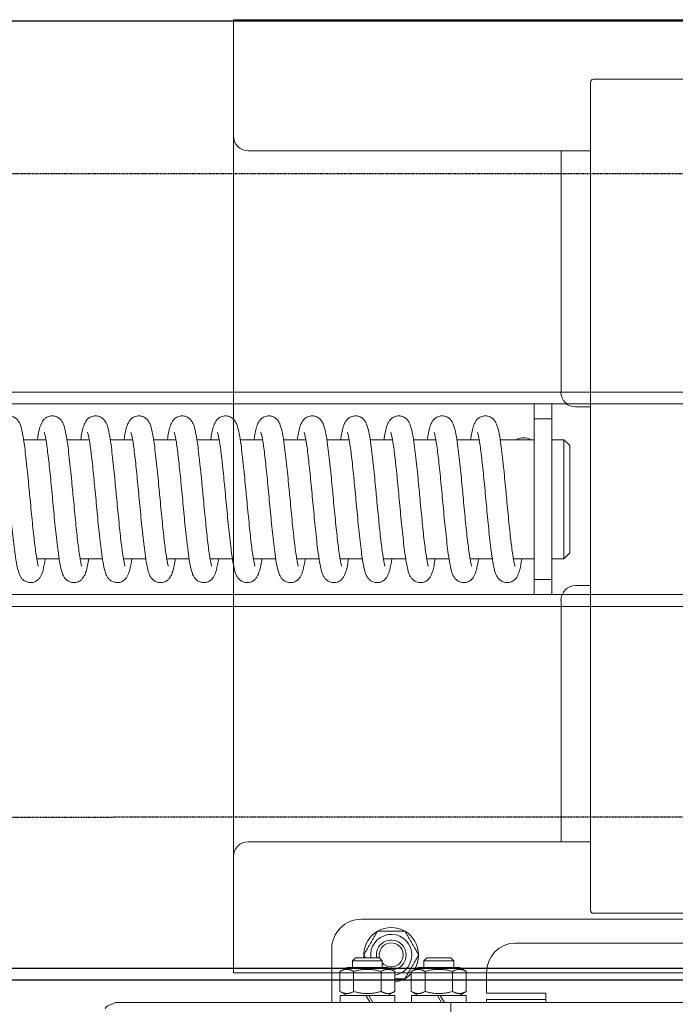
# Model space of a CAD drawing. Units: millimetres. Extents: x -3832 to 157681, y -5390 to 3327.
# Drawn here: x 17316 to 17426, y -1233 to -1068 of the extents above; entities that cross this region are included whole.
import ezdxf

# ---------------------------------------------------------------- set-up
doc = ezdxf.new("R2010")
doc.units = ezdxf.units.MM
doc.linetypes.add('DASHED', pattern=[0.2068, 0.1655, -0.0413])
for name, color, linetype, lineweight in [('Kontur SSAWA', 40, 'Continuous', 20), ('Kontur WIESZAK', 3, 'Continuous', 20), ('Widoczne (ISO)', 10, 'Continuous', 30)]:
    doc.layers.add(name, color=color, linetype=linetype, lineweight=lineweight)
doc.layers.add('Niewidoczne', color=210, linetype='DASHED')
doc.layers.add('TEKST', color=4, linetype='Continuous')

# ---------------------------------------------------------------- blocks, each defined once
blk = doc.blocks.new('KOS-L element końcowy LEWY Rzut 2')
at = {"layer": 'Niewidoczne'}
for p, q in [((-2500, 135.25), (0, 135.5)), ((-2500, 27.25), (0, 27.5))]:
    blk.add_line(p, q, dxfattribs=at)
at = {"layer": 'Widoczne (ISO)'}
for p, q in [((0, 161), (-2400, 161)), ((0, 2), (-2400, 2)), ((0, 0), (-2500, 0))]:
    blk.add_line(p, q, dxfattribs=at)
blk = doc.blocks.new('Zespół wieszaka ze wspornikiem ściennym Rzut 4')
at = {"layer": 'Kontur WIESZAK'}
for p, q in [((-40, 80), (-150, 80)), ((-150, 75.5), (-150, 80)), ((-150, 75.5), (-150, 60.5)), ((-90, 69.5), (-90, -69.5)), ((-89.5, 70), (-47, 70)), ((-150, 60.5), (-150, -60.5)), ((-147.5, 58), (-90, 58)), ((-94.95, 17.5), (-94.95, 58)), ((-90.29, 15), (-92.54, 15)), ((-90, 15), (-90.29, 15)), ((-92.54, -15), (-90.29, -15)), ((-90.29, -15), (-90, -15)), ((-94.95, -58), (-94.95, -17.5)), ((-147.5, -58), (-90, -58)), ((-150, -60.5), (-150, -75.5)), ((-47, -70), (-89.5, -70)), ((-150, -80), (-150, -75.5)), ((-40, -80), (-150, -80))]:
    blk.add_line(p, q, dxfattribs=at)
for centre, radius, start, end in [((-89.5, 69.5), 0.5, 90, 180), ((-147.5, 60.5), 2.5, 180, 270), ((-147.5, -60.5), 2.5, 90, 180), ((-89.5, -69.5), 0.5, 180, 270)]:
    blk.add_arc(centre, radius, start, end, dxfattribs=at)
for centre, major_axis, start_param, end_param in [((-92.54, 17.5), (0, -2.5), 4.712389, 6.283185), ((-92.54, -17.5), (0, 2.5), 0, 1.570796)]:
    blk.add_ellipse(centre, major_axis=major_axis, ratio=0.965926, start_param=start_param, end_param=end_param, dxfattribs=at)
blk = doc.blocks.new('OP-ALAN-U_C-8-N Rzut 4')
at = {"layer": 'Kontur SSAWA'}
for p, q in [((-1641.3, 72), (-1364.5, 72)), ((-1641.3, 70), (-1472, 70)), ((-1472, 70), (-1472, 67.5)), ((-1469, 70), (-1472, 70)), ((-1469, 70), (-1364.5, 70)), ((-1469, 67.5), (-1469, 70)), ((-1472, 67.5), (-1469, 67.5)), ((-1472, 67.5), (-1472, 40.5)), ((-1469, 40.5), (-1469, 67.5)), ((-1557.76, 64), (-1554.01, 64)), ((-1550.48, 64), (-1546.74, 64)), ((-1543.2, 64), (-1539.46, 64)), ((-1535.92, 64), (-1532.18, 64)), ((-1528.65, 64), (-1524.9, 64)), ((-1521.37, 64), (-1517.62, 64)), ((-1514.09, 64), (-1510.34, 64)), ((-1506.81, 64), (-1503.06, 64)), ((-1499.53, 64), (-1495.78, 64)), ((-1492.25, 64), (-1488.5, 64)), ((-1484.97, 64), (-1481.22, 64)), ((-1477.69, 64), (-1472, 64)), ((-1469, 64), (-1467, 64)), ((-1467, 44), (-1467, 64)), ((-1466, 63), (-1467, 64)), ((-1466, 63), (-1466, 45)), ((-1466, 45), (-1467, 44)), ((-1555.55, 44), (-1551.8, 44)), ((-1548.27, 44), (-1544.52, 44)), ((-1540.99, 44), (-1537.24, 44)), ((-1533.71, 44), (-1529.96, 44)), ((-1526.43, 44), (-1522.68, 44)), ((-1519.15, 44), (-1515.4, 44)), ((-1511.87, 44), (-1508.12, 44)), ((-1504.59, 44), (-1500.85, 44)), ((-1497.31, 44), (-1493.57, 44)), ((-1490.03, 44), (-1486.29, 44)), ((-1482.76, 44), (-1479.01, 44)), ((-1475.48, 44), (-1472, 44)), ((-1469, 44), (-1467, 44)), ((-1472, 40.5), (-1472, 38)), ((-1469, 40.5), (-1472, 40.5)), ((-1469, 38), (-1469, 40.5)), ((-1472, 38), (-1641.3, 38)), ((-1472, 38), (-1469, 38)), ((-1364.5, 38), (-1469, 38)), ((-1641.3, 36), (-1364.5, 36)), ((-1501, -16.5), (-1446, -16.5)), ((-1472.13, -20.5), (-1475.17, -20.5)), ((-1471.87, -20.5), (-1472.13, -20.5)), ((-1020.13, -20.5), (-1471.87, -20.5)), ((-1506, -30.5), (-1506, -21.5)), ((-1502.01, -23), (-1502.5, -23.49)), ((-1502.01, -23), (-1497.99, -23)), ((-1500.59, -22.26), (-1500.48, -22.26)), ((-1500.48, -22.74), (-1500.59, -22.74)), ((-1497.99, -23), (-1497.5, -23.49)), ((-1490.01, -23), (-1490.5, -23.49)), ((-1490.01, -23), (-1485.99, -23)), ((-1485.99, -23), (-1485.5, -23.49)), ((-1503.45, -24.6), (-1504.62, -25.27)), ((-1496.55, -24.6), (-1503.45, -24.6)), ((-1497.5, -23.49), (-1502.5, -23.49)), ((-1502.5, -24.6), (-1502.5, -23.49)), ((-1497.5, -24.6), (-1497.5, -23.49)), ((-1496.55, -24.6), (-1495.38, -25.27)), ((-1491.45, -24.6), (-1492.62, -25.27)), ((-1484.55, -24.6), (-1491.45, -24.6)), ((-1485.5, -23.49), (-1490.5, -23.49)), ((-1490.5, -24.6), (-1490.5, -23.49)), ((-1485.5, -24.6), (-1485.5, -23.49)), ((-1484.55, -24.6), (-1483.38, -25.27)), ((-1504.62, -25.27), (-1504.62, -28.63)), ((-1502.31, -25.27), (-1502.31, -28.63)), ((-1497.69, -25.27), (-1497.69, -28.63)), ((-1495.38, -25.27), (-1495.38, -28.63)), ((-1492.62, -25.27), (-1492.62, -28.63)), ((-1490.31, -25.27), (-1490.31, -28.63)), ((-1485.69, -25.27), (-1485.69, -28.63)), ((-1483.38, -25.27), (-1483.38, -28.63)), ((-1480, -25.5), (-1480, -28.9)), ((-1503.45, -29.3), (-1504.62, -28.63)), ((-1500.24, -29.3), (-1504.6, -29.3)), ((-1504.6, -29.3), (-1504.6, -30.5)), ((-1500.24, -29.3), (-1499.55, -30.5)), ((-1500.24, -29.3), (-1499.76, -29.3)), ((-1499.07, -30.5), (-1499.76, -29.3)), ((-1495.4, -29.3), (-1499.76, -29.3)), ((-1496.55, -29.3), (-1495.38, -28.63)), ((-1495.4, -29.3), (-1495.4, -30.5)), ((-1491.45, -29.3), (-1492.62, -28.63)), ((-1488.24, -29.3), (-1492.6, -29.3)), ((-1492.6, -29.3), (-1492.6, -30.5)), ((-1488.24, -29.3), (-1487.55, -30.5)), ((-1488.24, -29.3), (-1487.76, -29.3)), ((-1487.07, -30.5), (-1487.76, -29.3)), ((-1483.4, -29.3), (-1487.76, -29.3)), ((-1484.55, -29.3), (-1483.38, -28.63)), ((-1483.4, -29.3), (-1483.4, -30.5)), ((-1472.13, -28.9), (-1480, -28.9)), ((-1471.87, -28.9), (-1472.13, -28.9)), ((-1470, -28.9), (-1471.87, -28.9)), ((-1470, -29.5), (-1470, -28.9)), ((-1470, -29.5), (-1470, -30.5)), ((-1542.26, -30.5), (-1542.27, -30.5)), ((-1508.96, -30.5), (-1542.26, -30.5)), ((-1508.92, -30.5), (-1508.96, -30.5)), ((-1508.56, -30.5), (-1508.92, -30.5)), ((-1508.56, -30.5), (-1508.42, -30.5)), ((-1491, -30.5), (-1508.42, -30.5)), ((-1491, -30.5), (-1486, -30.5)), ((-1486, -33), (-1486, -30.5)), ((-1456, -30.5), (-1486, -30.5)), ((-1480, -30), (-1470, -30)), ((-1480, -30.5), (-1480, -30)), ((-1456, -30.5), (-1036, -30.5))]:
    blk.add_line(p, q, dxfattribs=at)
for centre, radius, start, end in [((-1501, -21.5), 5, 90, 180), ((-1496, -22.5), 4.6, 60.4082, 119.5918), ((-1496, -22.5), 4.6, 120.4082, 177.0093), ((-1496, -22.5), 3.45, 280.3327, 188.3331), ((-1496, -22.5), 4.6, 0.4082, 59.5918), ((-1496, -22.5), 2.5, 273.1274, 191.5369), ((-1496, -22.5), 2.01, 221.7075, 196.2315), ((-1496, -22.5), 4.6, 177.0093, 179.5918), ((-1496, -22.5), 4.6, 180.4082, 182.9907), ((-1496, -22.5), 4.6, 182.9907, 186.2401), ((-1496, -22.5), 4.6, 327.1362, 359.5918), ((-1496, -22.5), 2.5, 233.1303, 237.1397), ((-1496, -22.5), 4.6, 300.4082, 317.3109), ((-1496, -22.5), 4.6, 277.731, 299.5918)]:
    blk.add_arc(centre, radius, start, end, dxfattribs=at)
for centre, major_axis, ratio, start_param, end_param in [((-1473.75, 63.03), (1.75, 0), 0.73729, 0.848646, 2.292947), ((-1475.17, -25.5), (0, 5), 0.965926, 0, 1.570796)]:
    blk.add_ellipse(centre, major_axis=major_axis, ratio=ratio, start_param=start_param, end_param=end_param, dxfattribs=at)
for points, knots in [([(-1562.72, 64), (-1562.7, 64.09), (-1562.69, 64.18), (-1562.54, 65.1), (-1562.41, 65.76), (-1562.16, 66.5), (-1562.09, 66.68), (-1561.91, 67.01), (-1561.82, 67.17), (-1561.57, 67.45), (-1561.45, 67.57), (-1561.1, 67.81), (-1560.86, 67.91), (-1560.38, 68.01), (-1560.14, 68.01), (-1559.7, 67.93), (-1559.48, 67.85), (-1559.12, 67.64), (-1558.97, 67.51), (-1558.72, 67.25), (-1558.63, 67.11), (-1558.44, 66.79), (-1558.37, 66.62), (-1558.14, 66.01), (-1558.04, 65.54), (-1557.82, 64.42), (-1557.73, 63.81), (-1557.49, 62.07), (-1557.35, 60.82), (-1557.08, 58.24), (-1556.95, 56.9), (-1556.77, 55.04), (-1556.72, 54.52), (-1556.54, 52.67), (-1556.42, 51.33), (-1556.17, 48.85), (-1556.04, 47.69), (-1555.8, 45.68), (-1555.68, 44.8), (-1555.51, 43.8), (-1555.46, 43.52), (-1555.37, 43.1), (-1555.32, 42.94), (-1555.27, 42.78), (-1555.26, 42.74), (-1555.26, 42.74)], [76.271383, 76.271383, 76.271383, 76.271383, 76.31469, 76.31469, 76.736641, 76.736641, 76.874548, 76.874548, 76.978399, 76.978399, 77.05298, 77.05298, 77.146486, 77.146486, 77.227328, 77.227328, 77.307501, 77.307501, 77.388802, 77.388802, 77.47763, 77.47763, 77.607275, 77.607275, 77.942721, 77.942721, 78.240882, 78.240882, 78.691441, 78.691441, 79.100852, 79.100852, 79.257077, 79.257077, 79.657712, 79.657712, 80.048402, 80.048402, 80.431758, 80.431758, 80.61168, 80.61168, 80.773507, 80.773507, 80.876239, 80.876239, 80.876239, 80.876239]), ([(-1555.44, 64), (-1555.42, 64.09), (-1555.41, 64.18), (-1555.26, 65.1), (-1555.13, 65.76), (-1554.88, 66.5), (-1554.81, 66.68), (-1554.63, 67.01), (-1554.54, 67.17), (-1554.29, 67.45), (-1554.17, 67.57), (-1553.82, 67.81), (-1553.58, 67.91), (-1553.1, 68.01), (-1552.86, 68.01), (-1552.42, 67.93), (-1552.21, 67.85), (-1551.84, 67.64), (-1551.69, 67.51), (-1551.44, 67.25), (-1551.35, 67.11), (-1551.16, 66.79), (-1551.09, 66.62), (-1550.86, 66.01), (-1550.76, 65.54), (-1550.55, 64.42), (-1550.45, 63.81), (-1550.21, 62.07), (-1550.07, 60.82), (-1549.8, 58.24), (-1549.67, 56.9), (-1549.49, 55.04), (-1549.44, 54.52), (-1549.26, 52.67), (-1549.14, 51.33), (-1548.89, 48.85), (-1548.77, 47.69), (-1548.52, 45.68), (-1548.4, 44.8), (-1548.23, 43.8), (-1548.18, 43.52), (-1548.09, 43.1), (-1548.04, 42.94), (-1547.99, 42.78), (-1547.98, 42.74), (-1547.98, 42.74)], [84.298079, 84.298079, 84.298079, 84.298079, 84.341387, 84.341387, 84.763337, 84.763337, 84.901244, 84.901244, 85.005096, 85.005096, 85.079676, 85.079676, 85.173183, 85.173183, 85.254024, 85.254024, 85.334198, 85.334198, 85.415498, 85.415498, 85.504327, 85.504327, 85.633971, 85.633971, 85.969418, 85.969418, 86.267578, 86.267578, 86.718138, 86.718138, 87.127548, 87.127548, 87.283774, 87.283774, 87.684408, 87.684408, 88.075098, 88.075098, 88.458454, 88.458454, 88.638376, 88.638376, 88.800204, 88.800204, 88.902935, 88.902935, 88.902935, 88.902935]), ([(-1548.16, 64), (-1548.15, 64.09), (-1548.13, 64.18), (-1547.98, 65.1), (-1547.85, 65.76), (-1547.6, 66.5), (-1547.53, 66.68), (-1547.36, 67.01), (-1547.26, 67.17), (-1547.02, 67.45), (-1546.89, 67.57), (-1546.54, 67.81), (-1546.3, 67.91), (-1545.82, 68.01), (-1545.58, 68.01), (-1545.14, 67.93), (-1544.93, 67.85), (-1544.56, 67.64), (-1544.41, 67.51), (-1544.16, 67.25), (-1544.07, 67.11), (-1543.88, 66.79), (-1543.81, 66.62), (-1543.59, 66.01), (-1543.48, 65.54), (-1543.27, 64.42), (-1543.17, 63.81), (-1542.93, 62.07), (-1542.79, 60.82), (-1542.52, 58.24), (-1542.39, 56.9), (-1542.21, 55.04), (-1542.16, 54.52), (-1541.99, 52.67), (-1541.86, 51.33), (-1541.61, 48.85), (-1541.49, 47.69), (-1541.24, 45.68), (-1541.12, 44.8), (-1540.95, 43.8), (-1540.9, 43.52), (-1540.81, 43.1), (-1540.76, 42.94), (-1540.71, 42.78), (-1540.7, 42.74), (-1540.7, 42.74)], [92.324776, 92.324776, 92.324776, 92.324776, 92.368083, 92.368083, 92.790034, 92.790034, 92.927941, 92.927941, 93.031792, 93.031792, 93.106373, 93.106373, 93.199879, 93.199879, 93.28072, 93.28072, 93.360894, 93.360894, 93.442195, 93.442195, 93.531023, 93.531023, 93.660668, 93.660668, 93.996114, 93.996114, 94.294275, 94.294275, 94.744834, 94.744834, 95.154245, 95.154245, 95.31047, 95.31047, 95.711104, 95.711104, 96.101795, 96.101795, 96.485151, 96.485151, 96.665073, 96.665073, 96.8269, 96.8269, 96.929632, 96.929632, 96.929632, 96.929632]), ([(-1540.88, 64), (-1540.87, 64.09), (-1540.85, 64.18), (-1540.7, 65.1), (-1540.57, 65.76), (-1540.32, 66.5), (-1540.25, 66.68), (-1540.08, 67.01), (-1539.98, 67.17), (-1539.74, 67.45), (-1539.61, 67.57), (-1539.26, 67.81), (-1539.02, 67.91), (-1538.54, 68.01), (-1538.3, 68.01), (-1537.86, 67.93), (-1537.65, 67.85), (-1537.29, 67.64), (-1537.13, 67.51), (-1536.88, 67.25), (-1536.79, 67.11), (-1536.61, 66.79), (-1536.53, 66.62), (-1536.31, 66.01), (-1536.2, 65.54), (-1535.99, 64.42), (-1535.89, 63.81), (-1535.65, 62.07), (-1535.51, 60.82), (-1535.24, 58.24), (-1535.11, 56.9), (-1534.93, 55.04), (-1534.88, 54.52), (-1534.71, 52.67), (-1534.58, 51.33), (-1534.33, 48.85), (-1534.21, 47.69), (-1533.97, 45.68), (-1533.84, 44.8), (-1533.68, 43.8), (-1533.62, 43.52), (-1533.53, 43.1), (-1533.49, 42.94), (-1533.44, 42.78), (-1533.42, 42.74), (-1533.42, 42.74)], [100.351472, 100.351472, 100.351472, 100.351472, 100.39478, 100.39478, 100.81673, 100.81673, 100.954637, 100.954637, 101.058488, 101.058488, 101.133069, 101.133069, 101.226576, 101.226576, 101.307417, 101.307417, 101.387591, 101.387591, 101.468891, 101.468891, 101.55772, 101.55772, 101.687364, 101.687364, 102.022811, 102.022811, 102.320971, 102.320971, 102.771531, 102.771531, 103.180941, 103.180941, 103.337167, 103.337167, 103.737801, 103.737801, 104.128491, 104.128491, 104.511847, 104.511847, 104.691769, 104.691769, 104.853597, 104.853597, 104.956328, 104.956328, 104.956328, 104.956328]), ([(-1533.6, 64), (-1533.59, 64.09), (-1533.57, 64.18), (-1533.42, 65.1), (-1533.29, 65.76), (-1533.04, 66.5), (-1532.97, 66.68), (-1532.8, 67.01), (-1532.7, 67.17), (-1532.46, 67.45), (-1532.33, 67.57), (-1531.98, 67.81), (-1531.74, 67.91), (-1531.26, 68.01), (-1531.02, 68.01), (-1530.58, 67.93), (-1530.37, 67.85), (-1530.01, 67.64), (-1529.85, 67.51), (-1529.6, 67.25), (-1529.51, 67.11), (-1529.33, 66.79), (-1529.25, 66.62), (-1529.03, 66.01), (-1528.92, 65.54), (-1528.71, 64.42), (-1528.61, 63.81), (-1528.37, 62.07), (-1528.23, 60.82), (-1527.96, 58.24), (-1527.83, 56.9), (-1527.65, 55.04), (-1527.6, 54.52), (-1527.43, 52.67), (-1527.3, 51.33), (-1527.05, 48.85), (-1526.93, 47.69), (-1526.69, 45.68), (-1526.57, 44.8), (-1526.4, 43.8), (-1526.34, 43.52), (-1526.25, 43.1), (-1526.21, 42.94), (-1526.16, 42.78), (-1526.14, 42.74), (-1526.14, 42.74)], [108.378169, 108.378169, 108.378169, 108.378169, 108.421476, 108.421476, 108.843426, 108.843426, 108.981334, 108.981334, 109.085185, 109.085185, 109.159766, 109.159766, 109.253272, 109.253272, 109.334113, 109.334113, 109.414287, 109.414287, 109.495588, 109.495588, 109.584416, 109.584416, 109.714061, 109.714061, 110.049507, 110.049507, 110.347667, 110.347667, 110.798227, 110.798227, 111.207638, 111.207638, 111.363863, 111.363863, 111.764497, 111.764497, 112.155188, 112.155188, 112.538544, 112.538544, 112.718466, 112.718466, 112.880293, 112.880293, 112.983024, 112.983024, 112.983024, 112.983024]), ([(-1526.32, 64), (-1526.31, 64.09), (-1526.29, 64.18), (-1526.14, 65.1), (-1526.01, 65.76), (-1525.76, 66.5), (-1525.69, 66.68), (-1525.52, 67.01), (-1525.42, 67.17), (-1525.18, 67.45), (-1525.05, 67.57), (-1524.7, 67.81), (-1524.46, 67.91), (-1523.98, 68.01), (-1523.75, 68.01), (-1523.3, 67.93), (-1523.09, 67.85), (-1522.73, 67.64), (-1522.58, 67.51), (-1522.33, 67.25), (-1522.23, 67.11), (-1522.05, 66.79), (-1521.97, 66.62), (-1521.75, 66.01), (-1521.64, 65.54), (-1521.43, 64.42), (-1521.33, 63.81), (-1521.09, 62.07), (-1520.95, 60.82), (-1520.68, 58.24), (-1520.55, 56.9), (-1520.37, 55.04), (-1520.32, 54.52), (-1520.15, 52.67), (-1520.02, 51.33), (-1519.77, 48.85), (-1519.65, 47.69), (-1519.41, 45.68), (-1519.29, 44.8), (-1519.12, 43.8), (-1519.06, 43.52), (-1518.97, 43.1), (-1518.93, 42.94), (-1518.88, 42.78), (-1518.86, 42.74), (-1518.86, 42.74)], [116.404865, 116.404865, 116.404865, 116.404865, 116.448173, 116.448173, 116.870123, 116.870123, 117.00803, 117.00803, 117.111881, 117.111881, 117.186462, 117.186462, 117.279969, 117.279969, 117.36081, 117.36081, 117.440984, 117.440984, 117.522284, 117.522284, 117.611113, 117.611113, 117.740757, 117.740757, 118.076203, 118.076203, 118.374364, 118.374364, 118.824923, 118.824923, 119.234334, 119.234334, 119.390559, 119.390559, 119.791194, 119.791194, 120.181884, 120.181884, 120.56524, 120.56524, 120.745162, 120.745162, 120.90699, 120.90699, 121.009721, 121.009721, 121.009721, 121.009721]), ([(-1519.04, 64), (-1519.03, 64.09), (-1519.01, 64.18), (-1518.86, 65.1), (-1518.73, 65.76), (-1518.48, 66.5), (-1518.42, 66.68), (-1518.24, 67.01), (-1518.14, 67.17), (-1517.9, 67.45), (-1517.77, 67.57), (-1517.42, 67.81), (-1517.18, 67.91), (-1516.7, 68.01), (-1516.47, 68.01), (-1516.02, 67.93), (-1515.81, 67.85), (-1515.45, 67.64), (-1515.3, 67.51), (-1515.05, 67.25), (-1514.95, 67.11), (-1514.77, 66.79), (-1514.7, 66.62), (-1514.47, 66.01), (-1514.36, 65.54), (-1514.15, 64.42), (-1514.05, 63.81), (-1513.82, 62.07), (-1513.67, 60.82), (-1513.4, 58.24), (-1513.27, 56.9), (-1513.09, 55.04), (-1513.04, 54.52), (-1512.87, 52.67), (-1512.74, 51.33), (-1512.49, 48.85), (-1512.37, 47.69), (-1512.13, 45.68), (-1512.01, 44.8), (-1511.84, 43.8), (-1511.79, 43.52), (-1511.69, 43.1), (-1511.65, 42.94), (-1511.6, 42.78), (-1511.58, 42.74), (-1511.58, 42.74)], [124.431562, 124.431562, 124.431562, 124.431562, 124.474869, 124.474869, 124.896819, 124.896819, 125.034726, 125.034726, 125.138578, 125.138578, 125.213159, 125.213159, 125.306665, 125.306665, 125.387506, 125.387506, 125.46768, 125.46768, 125.548981, 125.548981, 125.637809, 125.637809, 125.767453, 125.767453, 126.1029, 126.1029, 126.40106, 126.40106, 126.85162, 126.85162, 127.26103, 127.26103, 127.417256, 127.417256, 127.81789, 127.81789, 128.208581, 128.208581, 128.591937, 128.591937, 128.771859, 128.771859, 128.933686, 128.933686, 129.036417, 129.036417, 129.036417, 129.036417]), ([(-1511.76, 64), (-1511.75, 64.09), (-1511.74, 64.18), (-1511.58, 65.1), (-1511.46, 65.76), (-1511.21, 66.5), (-1511.14, 66.68), (-1510.96, 67.01), (-1510.86, 67.17), (-1510.62, 67.45), (-1510.49, 67.57), (-1510.14, 67.81), (-1509.9, 67.91), (-1509.42, 68.01), (-1509.19, 68.01), (-1508.74, 67.93), (-1508.53, 67.85), (-1508.17, 67.64), (-1508.02, 67.51), (-1507.77, 67.25), (-1507.67, 67.11), (-1507.49, 66.79), (-1507.42, 66.62), (-1507.19, 66.01), (-1507.08, 65.54), (-1506.87, 64.42), (-1506.77, 63.81), (-1506.54, 62.07), (-1506.39, 60.82), (-1506.12, 58.24), (-1505.99, 56.9), (-1505.81, 55.04), (-1505.77, 54.52), (-1505.59, 52.67), (-1505.46, 51.33), (-1505.21, 48.85), (-1505.09, 47.69), (-1504.85, 45.68), (-1504.73, 44.8), (-1504.56, 43.8), (-1504.51, 43.52), (-1504.41, 43.1), (-1504.37, 42.94), (-1504.32, 42.78), (-1504.3, 42.74), (-1504.3, 42.74)], [132.458258, 132.458258, 132.458258, 132.458258, 132.501566, 132.501566, 132.923516, 132.923516, 133.061423, 133.061423, 133.165274, 133.165274, 133.239855, 133.239855, 133.333361, 133.333361, 133.414203, 133.414203, 133.494377, 133.494377, 133.575677, 133.575677, 133.664506, 133.664506, 133.79415, 133.79415, 134.129596, 134.129596, 134.427757, 134.427757, 134.878316, 134.878316, 135.287727, 135.287727, 135.443952, 135.443952, 135.844587, 135.844587, 136.235277, 136.235277, 136.618633, 136.618633, 136.798555, 136.798555, 136.960383, 136.960383, 137.063114, 137.063114, 137.063114, 137.063114]), ([(-1504.48, 64), (-1504.47, 64.09), (-1504.46, 64.18), (-1504.31, 65.1), (-1504.18, 65.76), (-1503.93, 66.5), (-1503.86, 66.68), (-1503.68, 67.01), (-1503.58, 67.17), (-1503.34, 67.45), (-1503.21, 67.57), (-1502.86, 67.81), (-1502.62, 67.91), (-1502.14, 68.01), (-1501.91, 68.01), (-1501.46, 67.93), (-1501.25, 67.85), (-1500.89, 67.64), (-1500.74, 67.51), (-1500.49, 67.25), (-1500.39, 67.11), (-1500.21, 66.79), (-1500.14, 66.62), (-1499.91, 66.01), (-1499.8, 65.54), (-1499.59, 64.42), (-1499.5, 63.81), (-1499.26, 62.07), (-1499.11, 60.82), (-1498.84, 58.24), (-1498.71, 56.9), (-1498.54, 55.04), (-1498.49, 54.52), (-1498.31, 52.67), (-1498.18, 51.33), (-1497.94, 48.85), (-1497.81, 47.69), (-1497.57, 45.68), (-1497.45, 44.8), (-1497.28, 43.8), (-1497.23, 43.52), (-1497.13, 43.1), (-1497.09, 42.94), (-1497.04, 42.78), (-1497.03, 42.74), (-1497.03, 42.74)], [140.484955, 140.484955, 140.484955, 140.484955, 140.528262, 140.528262, 140.950212, 140.950212, 141.088119, 141.088119, 141.191971, 141.191971, 141.266552, 141.266552, 141.360058, 141.360058, 141.440899, 141.440899, 141.521073, 141.521073, 141.602374, 141.602374, 141.691202, 141.691202, 141.820846, 141.820846, 142.156293, 142.156293, 142.454453, 142.454453, 142.905013, 142.905013, 143.314423, 143.314423, 143.470649, 143.470649, 143.871283, 143.871283, 144.261974, 144.261974, 144.645329, 144.645329, 144.825252, 144.825252, 144.987079, 144.987079, 145.08981, 145.08981, 145.08981, 145.08981]), ([(-1497.21, 64), (-1497.19, 64.09), (-1497.18, 64.18), (-1497.03, 65.1), (-1496.9, 65.76), (-1496.65, 66.5), (-1496.58, 66.68), (-1496.4, 67.01), (-1496.31, 67.17), (-1496.06, 67.45), (-1495.93, 67.57), (-1495.59, 67.81), (-1495.34, 67.91), (-1494.87, 68.01), (-1494.63, 68.01), (-1494.18, 67.93), (-1493.97, 67.85), (-1493.61, 67.64), (-1493.46, 67.51), (-1493.21, 67.25), (-1493.11, 67.11), (-1492.93, 66.79), (-1492.86, 66.62), (-1492.63, 66.01), (-1492.52, 65.54), (-1492.31, 64.42), (-1492.22, 63.81), (-1491.98, 62.07), (-1491.83, 60.82), (-1491.56, 58.24), (-1491.43, 56.9), (-1491.26, 55.04), (-1491.21, 54.52), (-1491.03, 52.67), (-1490.9, 51.33), (-1490.66, 48.85), (-1490.53, 47.69), (-1490.29, 45.68), (-1490.17, 44.8), (-1490, 43.8), (-1489.95, 43.52), (-1489.85, 43.1), (-1489.81, 42.94), (-1489.76, 42.78), (-1489.75, 42.74), (-1489.75, 42.74)], [148.511651, 148.511651, 148.511651, 148.511651, 148.554959, 148.554959, 148.976909, 148.976909, 149.114816, 149.114816, 149.218667, 149.218667, 149.293248, 149.293248, 149.386754, 149.386754, 149.467596, 149.467596, 149.54777, 149.54777, 149.62907, 149.62907, 149.717899, 149.717899, 149.847543, 149.847543, 150.182989, 150.182989, 150.48115, 150.48115, 150.931709, 150.931709, 151.34112, 151.34112, 151.497345, 151.497345, 151.89798, 151.89798, 152.28867, 152.28867, 152.672026, 152.672026, 152.851948, 152.851948, 153.013776, 153.013776, 153.116507, 153.116507, 153.116507, 153.116507]), ([(-1489.93, 64), (-1489.91, 64.09), (-1489.9, 64.18), (-1489.75, 65.1), (-1489.62, 65.76), (-1489.37, 66.5), (-1489.3, 66.68), (-1489.12, 67.01), (-1489.03, 67.17), (-1488.78, 67.45), (-1488.66, 67.57), (-1488.31, 67.81), (-1488.06, 67.91), (-1487.59, 68.01), (-1487.35, 68.01), (-1486.91, 67.93), (-1486.69, 67.85), (-1486.33, 67.64), (-1486.18, 67.51), (-1485.93, 67.25), (-1485.84, 67.11), (-1485.65, 66.79), (-1485.58, 66.62), (-1485.35, 66.01), (-1485.25, 65.54), (-1485.03, 64.42), (-1484.94, 63.81), (-1484.7, 62.07), (-1484.56, 60.82), (-1484.28, 58.24), (-1484.15, 56.9), (-1483.98, 55.04), (-1483.93, 54.52), (-1483.75, 52.67), (-1483.63, 51.33), (-1483.38, 48.85), (-1483.25, 47.69), (-1483.01, 45.68), (-1482.89, 44.8), (-1482.72, 43.8), (-1482.67, 43.52), (-1482.57, 43.1), (-1482.53, 42.94), (-1482.48, 42.78), (-1482.47, 42.74), (-1482.47, 42.74)], [156.538347, 156.538347, 156.538347, 156.538347, 156.581655, 156.581655, 157.003605, 157.003605, 157.141512, 157.141512, 157.245364, 157.245364, 157.319945, 157.319945, 157.413451, 157.413451, 157.494292, 157.494292, 157.574466, 157.574466, 157.655767, 157.655767, 157.744595, 157.744595, 157.874239, 157.874239, 158.209686, 158.209686, 158.507846, 158.507846, 158.958406, 158.958406, 159.367816, 159.367816, 159.524042, 159.524042, 159.924676, 159.924676, 160.315367, 160.315367, 160.698722, 160.698722, 160.878645, 160.878645, 161.040472, 161.040472, 161.143203, 161.143203, 161.143203, 161.143203]), ([(-1482.65, 64), (-1482.63, 64.09), (-1482.62, 64.18), (-1482.47, 65.1), (-1482.34, 65.76), (-1482.09, 66.5), (-1482.02, 66.68), (-1481.84, 67.01), (-1481.75, 67.17), (-1481.5, 67.45), (-1481.38, 67.57), (-1481.03, 67.81), (-1480.79, 67.91), (-1480.31, 68.01), (-1480.07, 68.01), (-1479.63, 67.93), (-1479.41, 67.85), (-1479.05, 67.64), (-1478.9, 67.51), (-1478.65, 67.25), (-1478.56, 67.11), (-1478.37, 66.79), (-1478.3, 66.62), (-1478.07, 66.01), (-1477.97, 65.54), (-1477.75, 64.42), (-1477.66, 63.81), (-1477.42, 62.07), (-1477.28, 60.82), (-1477.01, 58.24), (-1476.88, 56.9), (-1476.7, 55.04), (-1476.65, 54.52), (-1476.47, 52.67), (-1476.35, 51.33), (-1476.1, 48.85), (-1475.97, 47.69), (-1475.73, 45.68), (-1475.61, 44.8), (-1475.44, 43.8), (-1475.39, 43.52), (-1475.3, 43.1), (-1475.25, 42.94), (-1475.2, 42.78), (-1475.19, 42.74), (-1475.19, 42.74)], [164.565044, 164.565044, 164.565044, 164.565044, 164.608352, 164.608352, 165.030302, 165.030302, 165.168209, 165.168209, 165.27206, 165.27206, 165.346641, 165.346641, 165.440147, 165.440147, 165.520989, 165.520989, 165.601163, 165.601163, 165.682463, 165.682463, 165.771291, 165.771291, 165.900936, 165.900936, 166.236382, 166.236382, 166.534543, 166.534543, 166.985102, 166.985102, 167.394513, 167.394513, 167.550738, 167.550738, 167.951373, 167.951373, 168.342063, 168.342063, 168.725419, 168.725419, 168.905341, 168.905341, 169.067169, 169.067169, 169.1699, 169.1699, 169.1699, 169.1699]), ([(-1554.12, 44), (-1554.24, 43.25), (-1554.36, 42.63), (-1554.58, 41.76), (-1554.67, 41.46), (-1554.93, 40.98), (-1555.02, 40.83), (-1555.25, 40.56), (-1555.38, 40.44), (-1555.73, 40.2), (-1555.97, 40.09), (-1556.45, 39.99), (-1556.68, 39.99), (-1557.13, 40.06), (-1557.34, 40.14), (-1557.71, 40.35), (-1557.86, 40.48), (-1558.11, 40.75), (-1558.21, 40.88), (-1558.39, 41.19), (-1558.46, 41.36), (-1558.69, 41.96), (-1558.79, 42.42), (-1559, 43.5), (-1559.1, 44.11), (-1559.34, 45.84), (-1559.48, 47.09), (-1559.76, 49.67), (-1559.89, 51.01), (-1560.14, 53.67), (-1560.27, 55.03), (-1560.51, 57.6), (-1560.64, 58.85), (-1560.88, 61.08), (-1561.01, 62.1), (-1561.24, 63.74), (-1561.36, 64.41), (-1561.5, 65.01), (-1561.54, 65.15), (-1561.58, 65.24), (-1561.58, 65.26), (-1561.58, 65.26)], [90.442171, 90.442171, 90.442171, 90.442171, 90.803131, 90.803131, 91.047941, 91.047941, 91.146267, 91.146267, 91.220885, 91.220885, 91.315163, 91.315163, 91.396047, 91.396047, 91.476221, 91.476221, 91.557465, 91.557465, 91.645932, 91.645932, 91.773823, 91.773823, 92.100359, 92.100359, 92.399255, 92.399255, 92.852483, 92.852483, 93.262334, 93.262334, 93.661046, 93.661046, 94.054143, 94.054143, 94.441227, 94.441227, 94.816513, 94.816513, 94.980472, 94.980472, 95.045179, 95.045179, 95.045179, 95.045179]), ([(-1546.84, 44), (-1546.86, 43.91), (-1546.87, 43.82), (-1547.02, 42.89), (-1547.15, 42.24), (-1547.4, 41.5), (-1547.47, 41.32), (-1547.65, 40.99), (-1547.74, 40.83), (-1547.99, 40.55), (-1548.12, 40.43), (-1548.46, 40.19), (-1548.71, 40.09), (-1549.18, 39.99), (-1549.42, 39.99), (-1549.86, 40.07), (-1550.08, 40.15), (-1550.44, 40.36), (-1550.59, 40.49), (-1550.84, 40.75), (-1550.93, 40.89), (-1551.12, 41.21), (-1551.19, 41.38), (-1551.42, 41.99), (-1551.52, 42.46), (-1551.74, 43.58), (-1551.83, 44.19), (-1552.07, 45.93), (-1552.21, 47.18), (-1552.49, 49.76), (-1552.62, 51.1), (-1552.87, 53.76), (-1553, 55.12), (-1553.24, 57.69), (-1553.37, 58.93), (-1553.61, 61.15), (-1553.74, 62.16), (-1553.97, 63.79), (-1554.09, 64.45), (-1554.23, 65.03), (-1554.27, 65.16), (-1554.3, 65.25), (-1554.3, 65.26), (-1554.3, 65.26)], [82.416073, 82.416073, 82.416073, 82.416073, 82.459494, 82.459494, 82.881454, 82.881454, 83.019378, 83.019378, 83.123243, 83.123243, 83.197738, 83.197738, 83.291216, 83.291216, 83.372057, 83.372057, 83.452231, 83.452231, 83.533533, 83.533533, 83.622369, 83.622369, 83.752052, 83.752052, 84.087692, 84.087692, 84.385832, 84.385832, 84.836336, 84.836336, 85.245737, 85.245737, 85.644298, 85.644298, 86.037275, 86.037275, 86.424185, 86.424185, 86.79904, 86.79904, 86.96201, 86.96201, 87.019353, 87.019353, 87.019353, 87.019353]), ([(-1539.56, 44), (-1539.68, 43.25), (-1539.8, 42.63), (-1540.03, 41.76), (-1540.12, 41.46), (-1540.37, 40.98), (-1540.46, 40.83), (-1540.7, 40.56), (-1540.82, 40.44), (-1541.17, 40.2), (-1541.41, 40.09), (-1541.89, 39.99), (-1542.13, 39.99), (-1542.57, 40.06), (-1542.78, 40.14), (-1543.15, 40.35), (-1543.3, 40.48), (-1543.55, 40.75), (-1543.65, 40.88), (-1543.83, 41.19), (-1543.91, 41.36), (-1544.13, 41.96), (-1544.23, 42.42), (-1544.44, 43.5), (-1544.54, 44.11), (-1544.78, 45.84), (-1544.93, 47.09), (-1545.2, 49.67), (-1545.33, 51.01), (-1545.58, 53.67), (-1545.71, 55.03), (-1545.96, 57.6), (-1546.08, 58.85), (-1546.33, 61.08), (-1546.45, 62.1), (-1546.68, 63.74), (-1546.8, 64.41), (-1546.94, 65.01), (-1546.98, 65.15), (-1547.02, 65.24), (-1547.02, 65.26), (-1547.02, 65.26)], [74.390852, 74.390852, 74.390852, 74.390852, 74.751812, 74.751812, 74.996622, 74.996622, 75.094949, 75.094949, 75.169567, 75.169567, 75.263845, 75.263845, 75.344728, 75.344728, 75.424903, 75.424903, 75.506147, 75.506147, 75.594614, 75.594614, 75.722505, 75.722505, 76.04904, 76.04904, 76.347937, 76.347937, 76.801165, 76.801165, 77.211015, 77.211015, 77.609728, 77.609728, 78.002825, 78.002825, 78.389908, 78.389908, 78.765194, 78.765194, 78.929154, 78.929154, 78.993861, 78.993861, 78.993861, 78.993861]), ([(-1532.28, 44), (-1532.3, 43.91), (-1532.31, 43.82), (-1532.46, 42.89), (-1532.59, 42.24), (-1532.84, 41.5), (-1532.91, 41.32), (-1533.09, 40.99), (-1533.19, 40.83), (-1533.43, 40.55), (-1533.56, 40.43), (-1533.91, 40.19), (-1534.15, 40.09), (-1534.63, 39.99), (-1534.86, 39.99), (-1535.31, 40.07), (-1535.52, 40.15), (-1535.88, 40.36), (-1536.03, 40.49), (-1536.28, 40.75), (-1536.38, 40.89), (-1536.56, 41.21), (-1536.63, 41.38), (-1536.86, 41.99), (-1536.97, 42.46), (-1537.18, 43.58), (-1537.27, 44.19), (-1537.51, 45.93), (-1537.66, 47.18), (-1537.93, 49.76), (-1538.06, 51.1), (-1538.31, 53.76), (-1538.44, 55.12), (-1538.69, 57.69), (-1538.81, 58.93), (-1539.05, 61.15), (-1539.18, 62.16), (-1539.41, 63.79), (-1539.53, 64.45), (-1539.67, 65.03), (-1539.71, 65.16), (-1539.74, 65.25), (-1539.74, 65.26), (-1539.74, 65.26)], [66.364755, 66.364755, 66.364755, 66.364755, 66.408176, 66.408176, 66.830135, 66.830135, 66.968059, 66.968059, 67.071925, 67.071925, 67.14642, 67.14642, 67.239898, 67.239898, 67.320739, 67.320739, 67.400913, 67.400913, 67.482215, 67.482215, 67.571051, 67.571051, 67.700734, 67.700734, 68.036373, 68.036373, 68.334513, 68.334513, 68.785017, 68.785017, 69.194419, 69.194419, 69.592979, 69.592979, 69.985957, 69.985957, 70.372866, 70.372866, 70.747721, 70.747721, 70.910692, 70.910692, 70.968035, 70.968035, 70.968035, 70.968035]), ([(-1525.01, 44), (-1525.12, 43.25), (-1525.24, 42.63), (-1525.47, 41.76), (-1525.56, 41.46), (-1525.81, 40.98), (-1525.9, 40.83), (-1526.14, 40.56), (-1526.26, 40.44), (-1526.61, 40.2), (-1526.85, 40.09), (-1527.33, 39.99), (-1527.57, 39.99), (-1528.01, 40.06), (-1528.23, 40.14), (-1528.59, 40.35), (-1528.74, 40.48), (-1528.99, 40.75), (-1529.09, 40.88), (-1529.28, 41.19), (-1529.35, 41.36), (-1529.57, 41.96), (-1529.68, 42.42), (-1529.89, 43.5), (-1529.98, 44.11), (-1530.22, 45.84), (-1530.37, 47.09), (-1530.64, 49.67), (-1530.77, 51.01), (-1531.02, 53.67), (-1531.15, 55.03), (-1531.4, 57.6), (-1531.52, 58.85), (-1531.77, 61.08), (-1531.89, 62.1), (-1532.12, 63.74), (-1532.24, 64.41), (-1532.39, 65.01), (-1532.43, 65.15), (-1532.46, 65.24), (-1532.47, 65.26), (-1532.47, 65.26)], [58.339534, 58.339534, 58.339534, 58.339534, 58.70049, 58.70049, 58.945299, 58.945299, 59.043629, 59.043629, 59.118249, 59.118249, 59.212526, 59.212526, 59.29341, 59.29341, 59.373585, 59.373585, 59.454829, 59.454829, 59.543295, 59.543295, 59.671187, 59.671187, 59.997724, 59.997724, 60.29662, 60.29662, 60.749847, 60.749847, 61.159698, 61.159698, 61.558411, 61.558411, 61.951508, 61.951508, 62.338591, 62.338591, 62.713877, 62.713877, 62.877836, 62.877836, 62.942542, 62.942542, 62.942542, 62.942542]), ([(-1517.73, 44), (-1517.74, 43.91), (-1517.75, 43.82), (-1517.91, 42.89), (-1518.04, 42.24), (-1518.29, 41.5), (-1518.35, 41.32), (-1518.53, 40.99), (-1518.63, 40.83), (-1518.87, 40.55), (-1519, 40.43), (-1519.35, 40.19), (-1519.59, 40.09), (-1520.07, 39.99), (-1520.3, 39.99), (-1520.75, 40.07), (-1520.96, 40.15), (-1521.32, 40.36), (-1521.47, 40.49), (-1521.72, 40.75), (-1521.82, 40.89), (-1522, 41.21), (-1522.07, 41.38), (-1522.3, 41.99), (-1522.41, 42.46), (-1522.62, 43.58), (-1522.72, 44.19), (-1522.95, 45.93), (-1523.1, 47.18), (-1523.37, 49.76), (-1523.5, 51.1), (-1523.75, 53.76), (-1523.88, 55.12), (-1524.13, 57.69), (-1524.25, 58.93), (-1524.5, 61.15), (-1524.62, 62.16), (-1524.85, 63.79), (-1524.97, 64.45), (-1525.11, 65.03), (-1525.15, 65.16), (-1525.18, 65.25), (-1525.19, 65.26), (-1525.19, 65.26)], [50.313437, 50.313437, 50.313437, 50.313437, 50.356859, 50.356859, 50.778818, 50.778818, 50.916742, 50.916742, 51.020607, 51.020607, 51.095102, 51.095102, 51.18858, 51.18858, 51.269421, 51.269421, 51.349595, 51.349595, 51.430897, 51.430897, 51.519733, 51.519733, 51.649416, 51.649416, 51.985057, 51.985057, 52.283197, 52.283197, 52.7337, 52.7337, 53.143102, 53.143102, 53.541662, 53.541662, 53.93464, 53.93464, 54.321549, 54.321549, 54.696404, 54.696404, 54.859374, 54.859374, 54.916717, 54.916717, 54.916717, 54.916717]), ([(-1510.45, 44), (-1510.56, 43.25), (-1510.68, 42.63), (-1510.91, 41.76), (-1511, 41.46), (-1511.25, 40.98), (-1511.35, 40.83), (-1511.58, 40.56), (-1511.7, 40.44), (-1512.05, 40.2), (-1512.29, 40.09), (-1512.77, 39.99), (-1513.01, 39.99), (-1513.45, 40.06), (-1513.67, 40.14), (-1514.03, 40.35), (-1514.19, 40.48), (-1514.44, 40.75), (-1514.53, 40.88), (-1514.72, 41.19), (-1514.79, 41.36), (-1515.01, 41.96), (-1515.12, 42.42), (-1515.33, 43.5), (-1515.42, 44.11), (-1515.66, 45.84), (-1515.81, 47.09), (-1516.08, 49.67), (-1516.21, 51.01), (-1516.46, 53.67), (-1516.59, 55.03), (-1516.84, 57.6), (-1516.97, 58.85), (-1517.21, 61.08), (-1517.33, 62.1), (-1517.57, 63.74), (-1517.68, 64.41), (-1517.83, 65.01), (-1517.87, 65.15), (-1517.9, 65.24), (-1517.91, 65.26), (-1517.91, 65.26)], [42.288216, 42.288216, 42.288216, 42.288216, 42.649115, 42.649115, 42.893911, 42.893911, 42.992285, 42.992285, 43.066932, 43.066932, 43.161212, 43.161212, 43.242096, 43.242096, 43.32227, 43.32227, 43.403514, 43.403514, 43.491982, 43.491982, 43.619877, 43.619877, 43.946434, 43.946434, 44.245329, 44.245329, 44.69855, 44.69855, 45.1084, 45.1084, 45.507112, 45.507112, 45.900209, 45.900209, 46.287292, 46.287292, 46.662577, 46.662577, 46.826534, 46.826534, 46.891224, 46.891224, 46.891224, 46.891224]), ([(-1503.17, 44), (-1503.18, 43.91), (-1503.2, 43.82), (-1503.35, 42.89), (-1503.48, 42.24), (-1503.73, 41.5), (-1503.8, 41.32), (-1503.97, 40.99), (-1504.07, 40.83), (-1504.31, 40.55), (-1504.44, 40.43), (-1504.79, 40.19), (-1505.03, 40.09), (-1505.51, 39.99), (-1505.75, 39.99), (-1506.19, 40.07), (-1506.4, 40.15), (-1506.76, 40.36), (-1506.92, 40.49), (-1507.17, 40.75), (-1507.26, 40.89), (-1507.44, 41.21), (-1507.52, 41.38), (-1507.74, 41.99), (-1507.85, 42.46), (-1508.06, 43.58), (-1508.16, 44.19), (-1508.4, 45.93), (-1508.54, 47.18), (-1508.81, 49.76), (-1508.94, 51.1), (-1509.19, 53.76), (-1509.32, 55.12), (-1509.57, 57.69), (-1509.69, 58.93), (-1509.94, 61.15), (-1510.06, 62.16), (-1510.3, 63.79), (-1510.41, 64.45), (-1510.55, 65.03), (-1510.59, 65.16), (-1510.62, 65.25), (-1510.63, 65.26), (-1510.63, 65.26)], [34.262118, 34.262118, 34.262118, 34.262118, 34.305554, 34.305554, 34.727514, 34.727514, 34.86544, 34.86544, 34.969307, 34.969307, 35.043791, 35.043791, 35.137266, 35.137266, 35.218107, 35.218107, 35.298281, 35.298281, 35.379583, 35.379583, 35.46842, 35.46842, 35.598108, 35.598108, 35.933772, 35.933772, 36.23191, 36.23191, 36.682407, 36.682407, 37.091807, 37.091807, 37.490367, 37.490367, 37.883344, 37.883344, 38.270253, 38.270253, 38.645107, 38.645107, 38.808075, 38.808075, 38.865398, 38.865398, 38.865398, 38.865398]), ([(-1495.89, 44), (-1496.01, 43.25), (-1496.12, 42.63), (-1496.35, 41.77), (-1496.44, 41.46), (-1496.69, 40.99), (-1496.79, 40.84), (-1497.02, 40.57), (-1497.15, 40.44), (-1497.49, 40.2), (-1497.74, 40.09), (-1498.21, 39.99), (-1498.45, 39.99), (-1498.9, 40.06), (-1499.11, 40.14), (-1499.47, 40.35), (-1499.63, 40.48), (-1499.88, 40.75), (-1499.97, 40.88), (-1500.16, 41.19), (-1500.23, 41.36), (-1500.46, 41.96), (-1500.56, 42.42), (-1500.77, 43.5), (-1500.87, 44.11), (-1501.11, 45.84), (-1501.25, 47.09), (-1501.52, 49.67), (-1501.65, 51.01), (-1501.91, 53.67), (-1502.03, 55.03), (-1502.28, 57.6), (-1502.41, 58.85), (-1502.65, 61.08), (-1502.77, 62.1), (-1503.01, 63.74), (-1503.13, 64.41), (-1503.27, 65.01), (-1503.31, 65.15), (-1503.34, 65.24), (-1503.35, 65.26), (-1503.35, 65.26)], [26.2369, 26.2369, 26.2369, 26.2369, 26.596905, 26.596905, 26.841484, 26.841484, 26.940563, 26.940563, 27.015642, 27.015642, 27.109964, 27.109964, 27.190841, 27.190841, 27.271016, 27.271016, 27.352262, 27.352262, 27.440742, 27.440742, 27.568701, 27.568701, 27.895582, 27.895582, 28.194458, 28.194458, 28.647578, 28.647578, 29.057411, 29.057411, 29.456118, 29.456118, 29.84921, 29.84921, 30.236287, 30.236287, 30.611557, 30.611557, 30.775479, 30.775479, 30.839904, 30.839904, 30.839904, 30.839904]), ([(-1488.61, 44), (-1488.62, 43.91), (-1488.64, 43.82), (-1488.79, 42.89), (-1488.92, 42.24), (-1489.17, 41.5), (-1489.24, 41.32), (-1489.42, 40.99), (-1489.51, 40.83), (-1489.76, 40.55), (-1489.88, 40.43), (-1490.23, 40.19), (-1490.47, 40.09), (-1490.95, 39.99), (-1491.19, 39.99), (-1491.63, 40.07), (-1491.84, 40.15), (-1492.21, 40.36), (-1492.36, 40.49), (-1492.61, 40.76), (-1492.7, 40.89), (-1492.89, 41.21), (-1492.96, 41.38), (-1493.18, 41.99), (-1493.29, 42.46), (-1493.5, 43.58), (-1493.6, 44.19), (-1493.84, 45.93), (-1493.98, 47.18), (-1494.25, 49.76), (-1494.38, 51.1), (-1494.64, 53.77), (-1494.76, 55.12), (-1495.01, 57.69), (-1495.14, 58.94), (-1495.38, 61.16), (-1495.5, 62.16), (-1495.74, 63.79), (-1495.86, 64.45), (-1496, 65.03), (-1496.04, 65.17), (-1496.07, 65.25), (-1496.07, 65.26), (-1496.07, 65.26)], [18.210797, 18.210797, 18.210797, 18.210797, 18.254446, 18.254446, 18.676425, 18.676425, 18.814383, 18.814383, 18.918276, 18.918276, 18.992599, 18.992599, 19.086019, 19.086019, 19.16686, 19.16686, 19.247034, 19.247034, 19.328339, 19.328339, 19.417191, 19.417191, 19.546952, 19.546952, 19.882986, 19.882986, 20.181083, 20.181083, 20.631475, 20.631475, 21.040857, 21.040857, 21.439411, 21.439411, 21.832384, 21.832384, 22.219286, 22.219286, 22.594122, 22.594122, 22.757049, 22.757049, 22.814077, 22.814077, 22.814077, 22.814077]), ([(-1481.33, 44), (-1481.44, 43.27), (-1481.56, 42.66), (-1481.78, 41.81), (-1481.87, 41.51), (-1482.11, 41.03), (-1482.21, 40.87), (-1482.45, 40.58), (-1482.58, 40.45), (-1482.94, 40.2), (-1483.19, 40.09), (-1483.67, 39.99), (-1483.9, 39.99), (-1484.35, 40.07), (-1484.56, 40.15), (-1484.92, 40.36), (-1485.07, 40.48), (-1485.32, 40.75), (-1485.42, 40.89), (-1485.6, 41.2), (-1485.68, 41.37), (-1485.9, 41.98), (-1486.01, 42.44), (-1486.22, 43.55), (-1486.32, 44.16), (-1486.56, 45.89), (-1486.7, 47.14), (-1486.97, 49.72), (-1487.1, 51.06), (-1487.35, 53.73), (-1487.48, 55.08), (-1487.73, 57.65), (-1487.85, 58.9), (-1488.1, 61.12), (-1488.22, 62.13), (-1488.45, 63.77), (-1488.57, 64.43), (-1488.71, 65.02), (-1488.76, 65.16), (-1488.79, 65.24), (-1488.79, 65.26), (-1488.79, 65.26)], [10.185612, 10.185612, 10.185612, 10.185612, 10.536003, 10.536003, 10.778341, 10.778341, 10.8852, 10.8852, 10.965064, 10.965064, 11.059722, 11.059722, 11.140525, 11.140525, 11.220703, 11.220703, 11.301982, 11.301982, 11.390669, 11.390669, 11.51963, 11.51963, 11.851628, 11.851628, 12.150123, 12.150123, 12.601689, 12.601689, 13.011267, 13.011267, 13.409888, 13.409888, 13.802913, 13.802913, 14.189892, 14.189892, 14.56492, 14.56492, 14.728289, 14.728289, 14.788557, 14.788557, 14.788557, 14.788557]), ([(-1474.05, 44), (-1474.07, 43.9), (-1474.08, 43.81), (-1474.23, 42.88), (-1474.36, 42.23), (-1474.62, 41.49), (-1474.68, 41.31), (-1474.86, 40.97), (-1474.96, 40.82), (-1475.21, 40.54), (-1475.34, 40.42), (-1475.68, 40.19), (-1475.92, 40.08), (-1476.4, 39.99), (-1476.64, 39.99), (-1477.08, 40.07), (-1477.29, 40.15), (-1477.65, 40.36), (-1477.8, 40.49), (-1478.05, 40.76), (-1478.15, 40.9), (-1478.33, 41.21), (-1478.4, 41.38), (-1478.63, 42), (-1478.74, 42.48), (-1478.95, 43.61), (-1479.05, 44.23), (-1479.29, 45.97), (-1479.43, 47.22), (-1479.7, 49.8), (-1479.83, 51.14), (-1480.08, 53.81), (-1480.21, 55.16), (-1480.46, 57.73), (-1480.58, 58.97), (-1480.83, 61.19), (-1480.95, 62.19), (-1481.18, 63.81), (-1481.3, 64.46), (-1481.44, 65.04), (-1481.48, 65.17), (-1481.51, 65.25), (-1481.51, 65.26), (-1481.51, 65.26)], [2.159451, 2.159451, 2.159451, 2.159451, 2.205262, 2.205262, 2.627423, 2.627423, 2.765696, 2.765696, 2.869849, 2.869849, 2.942579, 2.942579, 3.03547, 3.03547, 3.116307, 3.116307, 3.19648, 3.19648, 3.27781, 3.27781, 3.366825, 3.366825, 3.497374, 3.497374, 3.837335, 3.837335, 4.134965, 4.134965, 4.584254, 4.584254, 4.993451, 4.993451, 5.391941, 5.391941, 5.784862, 5.784862, 6.171689, 6.171689, 6.546338, 6.546338, 6.70883, 6.70883, 6.762736, 6.762736, 6.762736, 6.762736]), ([(-1542.27, -30.5), (-1542.46, -30.56), (-1542.63, -30.62), (-1542.95, -30.74), (-1543.09, -30.8), (-1543.35, -30.9), (-1543.46, -30.95), (-1543.65, -31.04), (-1543.72, -31.09), (-1543.84, -31.18), (-1543.88, -31.21), (-1543.94, -31.29), (-1543.96, -31.33), (-1544, -31.42), (-1544.02, -31.48), (-1544.02, -31.55)], [-1.1519936, -1.1519936, -1.1519936, -1.1519936, -0.9871426, -0.9871426, -0.8222916, -0.8222916, -0.6574405, -0.6574405, -0.4925895, -0.4925895, -0.410164, -0.410164, -0.3689513, -0.3689513, -0.3277385, -0.3277385, -0.3277385, -0.3277385])]:
    blk.add_open_spline(points, degree=3, knots=knots, dxfattribs=at)
for points, weights in [([(-1500.62, -22.5), (-1499.46, -20.5), (-1498.31, -18.5)], [1, 1.15470053838, 1]), ([(-1498.31, -18.5), (-1496, -18.5), (-1493.69, -18.5)], [1, 1.15470053838, 1]), ([(-1493.69, -18.5), (-1492.54, -20.5), (-1491.38, -22.5)], [1, 1.15470053838, 1]), ([(-1500.33, -23), (-1500.47, -22.76), (-1500.62, -22.5)], [1.03109299583, 1.0175337786, 1]), ([(-1491.38, -22.5), (-1492.54, -24.5), (-1493.69, -26.5)], [1, 1.15470053838, 1]), ([(-1502.31, -25.27), (-1503.46, -24.61), (-1504.62, -25.27)], [1, 1.15470053838, 1]), ([(-1497.69, -25.27), (-1500, -24.61), (-1502.31, -25.27)], [1, 1.15470053838, 1]), ([(-1495.38, -25.27), (-1496.54, -24.61), (-1497.69, -25.27)], [1, 1.15470053838, 1]), ([(-1490.31, -25.27), (-1491.46, -24.61), (-1492.62, -25.27)], [1, 1.15470053838, 1]), ([(-1485.69, -25.27), (-1488, -24.61), (-1490.31, -25.27)], [1, 1.15470053838, 1]), ([(-1483.38, -25.27), (-1484.54, -24.61), (-1485.69, -25.27)], [1, 1.15470053838, 1]), ([(-1493.69, -26.5), (-1494.59, -26.5), (-1495.38, -26.5)], [1, 1.05515319114, 1.07098041063]), ([(-1504.62, -28.63), (-1503.46, -29.29), (-1502.31, -28.63)], [1, 1.15470053838, 1]), ([(-1502.31, -28.63), (-1500, -29.29), (-1497.69, -28.63)], [1, 1.15470053838, 1]), ([(-1497.69, -28.63), (-1496.54, -29.29), (-1495.38, -28.63)], [1, 1.15470053838, 1]), ([(-1492.62, -28.63), (-1491.46, -29.29), (-1490.31, -28.63)], [1, 1.15470053838, 1]), ([(-1490.31, -28.63), (-1488, -29.29), (-1485.69, -28.63)], [1, 1.15470053838, 1]), ([(-1485.69, -28.63), (-1484.54, -29.29), (-1483.38, -28.63)], [1, 1.15470053838, 1])]:
    blk.add_rational_spline(points, weights, degree=2, dxfattribs=at)

msp = doc.modelspace()

# ---------------------------------------------------------------- block references
at = {"layer": 'Kontur SSAWA'}
msp.add_blockref('OP-ALAN-U_C-8-N Rzut 4', (18873.94, -1202.68), dxfattribs=at)
at = {"layer": 'TEKST'}
for name, p in [('Zespół wieszaka ze wspornikiem ściennym Rzut 4', (17501.42, -1148.18)), ('KOS-L element końcowy LEWY Rzut 2', (18251.42, -1229.43))]:
    msp.add_blockref(name, p, dxfattribs=at)

doc.saveas('drawing.dxf')
